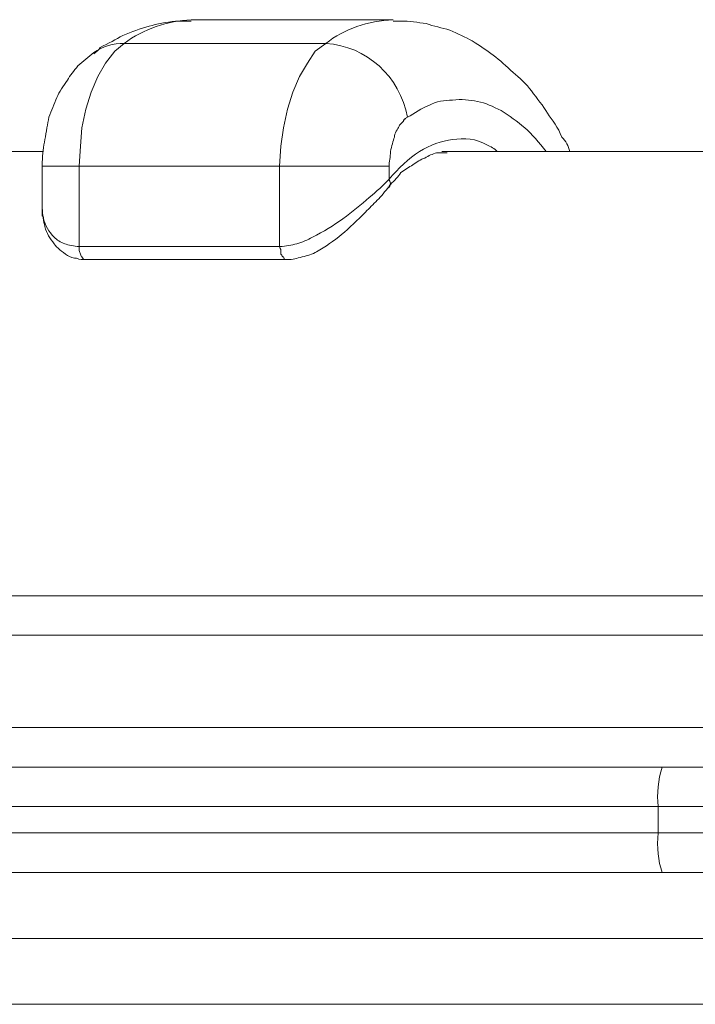
# Model space of a CAD drawing. Units: millimetres. Extents: x -3001 to 2995, y -3087 to 3068.
# Drawn here: x -706 to -655, y -1165 to -1091 of the extents above; entities that cross this region are included whole.
import ezdxf

# ---------------------------------------------------------------- set-up
doc = ezdxf.new("R2010")
doc.units = ezdxf.units.MM
doc.header["$MEASUREMENT"] = 0
doc.layers.add('Warstwa 1', color=7, linetype='Continuous')

msp = doc.modelspace()

# ---------------------------------------------------------------- linework, layer by layer
at = {"layer": 'Warstwa 1', "lineweight": 9}
for points, knots in [([(-693.056, -1090.8452), (-693.4541, -1090.8452), (-693.8522, -1090.8452), (-694.2503, -1090.8452), (-694.2503, -1090.8452), (-694.9469, -1090.9447), (-695.6435, -1091.0442), (-696.2407, -1091.2433), (-696.2407, -1091.2433), (-696.9373, -1091.4423), (-697.5344, -1091.6413), (-698.2311, -1091.9399), (-698.2311, -1091.9399), (-698.7287, -1092.2385), (-699.3258, -1092.537), (-699.9229, -1092.8356), (-699.9229, -1092.8356), (-700.0224, -1093.0346), (-700.2215, -1093.1341), (-700.4205, -1093.3332)], [0, 0, 0, 0, 0.1666667, 0.1666667, 0.1666667, 0.1666667, 0.3333333, 0.3333333, 0.3333333, 0.3333333, 0.5, 0.5, 0.5, 0.5, 0.6666667, 0.6666667, 0.6666667, 0.6666667, 1, 1, 1, 1]), ([(-664.4938, -1100.6977), (-664.5933, -1100.2996), (-664.7923, -1099.9015), (-665.0909, -1099.6029), (-665.0909, -1099.6029), (-665.3894, -1098.9063), (-665.7875, -1098.3092), (-666.1856, -1097.8116), (-666.1856, -1097.8116), (-666.4842, -1097.2145), (-666.9818, -1096.7169), (-667.3798, -1096.1197), (-667.3798, -1096.1197), (-667.7779, -1095.6221), (-668.2755, -1095.1245), (-668.7731, -1094.7265), (-668.7731, -1094.7265), (-669.2707, -1094.2289), (-669.7683, -1093.8308), (-670.2659, -1093.4327), (-670.2659, -1093.4327), (-670.7635, -1093.0346), (-671.2611, -1092.7361), (-671.8582, -1092.338), (-671.8582, -1092.338), (-672.3558, -1092.0394), (-672.953, -1091.8404), (-673.5501, -1091.5418), (-673.5501, -1091.5418), (-674.1472, -1091.3428), (-674.7443, -1091.2433), (-675.3414, -1091.0442), (-675.3414, -1091.0442), (-675.9386, -1090.9447), (-676.6352, -1090.8452), (-677.2323, -1090.8452), (-677.2323, -1090.8452), (-677.4314, -1090.8452), (-677.6304, -1090.8452), (-677.8294, -1090.8452)], [0, 0, 0, 0, 0.0909091, 0.0909091, 0.0909091, 0.0909091, 0.1818182, 0.1818182, 0.1818182, 0.1818182, 0.2727273, 0.2727273, 0.2727273, 0.2727273, 0.3636364, 0.3636364, 0.3636364, 0.3636364, 0.4545455, 0.4545455, 0.4545455, 0.4545455, 0.5454545, 0.5454545, 0.5454545, 0.5454545, 0.6363636, 0.6363636, 0.6363636, 0.6363636, 0.7272727, 0.7272727, 0.7272727, 0.7272727, 0.8181818, 0.8181818, 0.8181818, 0.8181818, 1, 1, 1, 1]), ([(-698.1315, -1092.537), (-698.1315, -1092.537), (-698.8282, -1093.1341), (-698.8282, -1093.1341), (-698.8282, -1093.1341), (-698.8282, -1093.1341), (-699.5248, -1094.0298), (-699.5248, -1094.0298), (-699.5248, -1094.0298), (-699.5248, -1094.0298), (-700.1219, -1095.025), (-700.1219, -1095.025), (-700.1219, -1095.025), (-700.1219, -1095.025), (-700.6195, -1096.2193), (-700.6195, -1096.2193), (-700.6195, -1096.2193), (-700.6195, -1096.2193), (-701.0176, -1097.513), (-701.0176, -1097.513), (-701.0176, -1097.513), (-701.0176, -1097.513), (-701.3162, -1098.9063), (-701.3162, -1098.9063), (-701.3162, -1098.9063), (-701.3162, -1098.9063), (-701.4157, -1100.2996), (-701.4157, -1100.2996), (-701.4157, -1100.2996), (-701.4157, -1100.2996), (-701.5152, -1101.7924), (-701.5152, -1101.7924)], [0, 0, 0, 0, 0.1111111, 0.1111111, 0.1111111, 0.1111111, 0.2222222, 0.2222222, 0.2222222, 0.2222222, 0.3333333, 0.3333333, 0.3333333, 0.3333333, 0.4444444, 0.4444444, 0.4444444, 0.4444444, 0.5555556, 0.5555556, 0.5555556, 0.5555556, 0.6666667, 0.6666667, 0.6666667, 0.6666667, 0.7777778, 0.7777778, 0.7777778, 0.7777778, 1, 1, 1, 1]), ([(-686.3882, -1101.7924), (-686.3882, -1101.7924), (-686.2886, -1100.2996), (-686.2886, -1100.2996), (-686.2886, -1100.2996), (-686.2886, -1100.2996), (-686.0896, -1098.9063), (-686.0896, -1098.9063), (-686.0896, -1098.9063), (-686.0896, -1098.9063), (-685.791, -1097.513), (-685.791, -1097.513), (-685.791, -1097.513), (-685.791, -1097.513), (-685.393, -1096.2193), (-685.393, -1096.2193), (-685.393, -1096.2193), (-685.393, -1096.2193), (-684.8954, -1095.025), (-684.8954, -1095.025), (-684.8954, -1095.025), (-684.8954, -1095.025), (-684.2982, -1094.0298), (-684.2982, -1094.0298), (-684.2982, -1094.0298), (-684.2982, -1094.0298), (-683.7011, -1093.1341), (-683.7011, -1093.1341), (-683.7011, -1093.1341), (-683.7011, -1093.1341), (-682.905, -1092.537), (-682.905, -1092.537)], [0, 0, 0, 0, 0.1111111, 0.1111111, 0.1111111, 0.1111111, 0.2222222, 0.2222222, 0.2222222, 0.2222222, 0.3333333, 0.3333333, 0.3333333, 0.3333333, 0.4444444, 0.4444444, 0.4444444, 0.4444444, 0.5555556, 0.5555556, 0.5555556, 0.5555556, 0.6666667, 0.6666667, 0.6666667, 0.6666667, 0.7777778, 0.7777778, 0.7777778, 0.7777778, 1, 1, 1, 1]), ([(-700.4205, -1093.2337), (-700.8186, -1093.5322), (-701.2167, -1093.9303), (-701.6147, -1094.2289), (-701.6147, -1094.2289), (-701.9133, -1094.6269), (-702.2119, -1094.9255), (-702.4109, -1095.3236), (-702.4109, -1095.3236), (-702.7095, -1095.7217), (-703.008, -1096.2193), (-703.2071, -1096.6173), (-703.2071, -1096.6173), (-703.4061, -1097.1149), (-703.6051, -1097.6125), (-703.8042, -1098.1101), (-703.8042, -1098.1101), (-703.9037, -1098.6077), (-704.0032, -1099.2049), (-704.1027, -1099.802), (-704.1027, -1099.802), (-704.2023, -1100.2996), (-704.3018, -1100.8967), (-704.3018, -1101.4938), (-704.3018, -1101.4938), (-704.3018, -1101.5933), (-704.3018, -1101.6929), (-704.3018, -1101.7924)], [0, 0, 0, 0, 0.125, 0.125, 0.125, 0.125, 0.25, 0.25, 0.25, 0.25, 0.375, 0.375, 0.375, 0.375, 0.5, 0.5, 0.5, 0.5, 0.625, 0.625, 0.625, 0.625, 0.75, 0.75, 0.75, 0.75, 1, 1, 1, 1]), ([(-678.128, -1101.7924), (-678.128, -1101.4938), (-678.0285, -1101.0957), (-678.0285, -1100.6977), (-678.0285, -1100.6977), (-677.929, -1100.2996), (-677.8294, -1099.9015), (-677.7299, -1099.6029), (-677.7299, -1099.6029), (-677.7299, -1099.6029), (-677.7299, -1099.6029), (-677.7299, -1099.6029), (-677.7299, -1099.6029), (-677.7299, -1099.6029), (-677.7299, -1099.6029), (-677.7299, -1099.6029), (-677.7299, -1099.6029), (-677.7299, -1099.5034), (-677.7299, -1099.5034), (-677.7299, -1099.5034), (-677.7299, -1099.5034), (-677.6304, -1099.2049), (-677.4314, -1098.9063), (-677.3318, -1098.7073), (-677.3318, -1098.7073), (-677.2323, -1098.6077), (-677.1328, -1098.5082), (-677.0333, -1098.4087), (-677.0333, -1098.4087), (-677.0333, -1098.4087), (-677.0333, -1098.4087), (-677.0333, -1098.3092), (-677.0333, -1098.3092), (-676.9338, -1098.3092), (-676.9338, -1098.3092), (-676.9338, -1098.2097), (-676.9338, -1098.2097), (-676.8342, -1098.2097), (-676.8342, -1098.1101), (-676.7347, -1098.1101)], [0, 0, 0, 0, 0.0909091, 0.0909091, 0.0909091, 0.0909091, 0.1818182, 0.1818182, 0.1818182, 0.1818182, 0.2727273, 0.2727273, 0.2727273, 0.2727273, 0.3636364, 0.3636364, 0.3636364, 0.3636364, 0.4545455, 0.4545455, 0.4545455, 0.4545455, 0.5454545, 0.5454545, 0.5454545, 0.5454545, 0.6363636, 0.6363636, 0.6363636, 0.6363636, 0.7272727, 0.7272727, 0.7272727, 0.7272727, 0.8181818, 0.8181818, 0.8181818, 0.8181818, 1, 1, 1, 1]), ([(-678.128, -1103.3847), (-678.128, -1103.3847), (-678.0285, -1103.2852), (-678.0285, -1103.1857), (-678.0285, -1103.1857), (-677.7299, -1102.8871), (-677.4314, -1102.5885), (-677.2323, -1102.29), (-677.2323, -1102.29), (-676.9338, -1102.0909), (-676.6352, -1101.8919), (-676.3366, -1101.6929), (-676.3366, -1101.6929), (-676.0381, -1101.4938), (-675.7395, -1101.2948), (-675.441, -1101.1953), (-675.441, -1101.1953), (-675.1424, -1100.9962), (-674.8438, -1100.8967), (-674.5453, -1100.7972), (-674.5453, -1100.7972), (-674.2467, -1100.7972), (-674.0477, -1100.7972), (-673.7491, -1100.7972)], [0, 0, 0, 0, 0.1428571, 0.1428571, 0.1428571, 0.1428571, 0.2857143, 0.2857143, 0.2857143, 0.2857143, 0.4285714, 0.4285714, 0.4285714, 0.4285714, 0.5714286, 0.5714286, 0.5714286, 0.5714286, 0.7142857, 0.7142857, 0.7142857, 0.7142857, 1, 1, 1, 1]), ([(-686.3882, -1107.8631), (-685.8906, -1107.8631), (-685.4925, -1107.7636), (-685.0944, -1107.6641), (-685.0944, -1107.6641), (-684.6963, -1107.5646), (-684.2982, -1107.3655), (-683.9002, -1107.1665), (-683.9002, -1107.1665), (-683.104, -1106.7684), (-682.3078, -1106.2708), (-681.6112, -1105.7732), (-681.6112, -1105.7732), (-680.9146, -1105.2756), (-680.2179, -1104.6785), (-679.6208, -1104.1809), (-679.6208, -1104.1809), (-679.0237, -1103.6833), (-678.6256, -1103.2852), (-678.128, -1102.7876)], [0, 0, 0, 0, 0.1666667, 0.1666667, 0.1666667, 0.1666667, 0.3333333, 0.3333333, 0.3333333, 0.3333333, 0.5, 0.5, 0.5, 0.5, 0.6666667, 0.6666667, 0.6666667, 0.6666667, 1, 1, 1, 1]), ([(-685.791, -1108.8583), (-685.393, -1108.8583), (-685.0944, -1108.7588), (-684.6963, -1108.6593), (-684.6963, -1108.6593), (-684.2982, -1108.5598), (-683.9002, -1108.4602), (-683.6016, -1108.2612), (-683.6016, -1108.2612), (-682.905, -1107.8631), (-682.3078, -1107.465), (-681.7107, -1106.9674), (-681.7107, -1106.9674), (-681.1136, -1106.4698), (-680.5165, -1105.8727), (-679.9194, -1105.2756), (-679.9194, -1105.2756), (-679.6208, -1104.977), (-679.3222, -1104.6785), (-679.0237, -1104.3799), (-679.0237, -1104.3799), (-678.7251, -1104.0814), (-678.4266, -1103.6833), (-678.128, -1103.3847)], [0, 0, 0, 0, 0.1428571, 0.1428571, 0.1428571, 0.1428571, 0.2857143, 0.2857143, 0.2857143, 0.2857143, 0.4285714, 0.4285714, 0.4285714, 0.4285714, 0.5714286, 0.5714286, 0.5714286, 0.5714286, 0.7142857, 0.7142857, 0.7142857, 0.7142857, 1, 1, 1, 1]), ([(-704.3018, -1104.977), (-704.3018, -1105.4746), (-704.2023, -1105.9722), (-704.1027, -1106.3703), (-704.1027, -1106.3703), (-704.0032, -1106.8679), (-703.7047, -1107.266), (-703.4061, -1107.6641), (-703.4061, -1107.6641), (-703.2071, -1107.9626), (-702.809, -1108.2612), (-702.4109, -1108.5598), (-702.4109, -1108.5598), (-702.2119, -1108.6593), (-701.9133, -1108.7588), (-701.7143, -1108.7588), (-701.7143, -1108.7588), (-701.5152, -1108.8583), (-701.2167, -1108.8583), (-701.0176, -1108.8583)], [0, 0, 0, 0, 0.1666667, 0.1666667, 0.1666667, 0.1666667, 0.3333333, 0.3333333, 0.3333333, 0.3333333, 0.5, 0.5, 0.5, 0.5, 0.6666667, 0.6666667, 0.6666667, 0.6666667, 1, 1, 1, 1])]:
    msp.add_open_spline(points, degree=3, knots=knots, dxfattribs=at)
at = {"layer": 'Warstwa 1', "color": 8, "lineweight": 9}
for points in [[(-693.056, -1090.7457), (-694.8474, -1090.8452), (-696.6387, -1091.4423), (-698.1315, -1092.537)], [(-677.8294, -1090.7457), (-679.7203, -1090.8452), (-681.5117, -1091.4423), (-682.905, -1092.537)], [(-698.1315, -1092.537), (-698.9277, -1092.537), (-699.7239, -1092.7361), (-700.4205, -1093.2337)], [(-701.5152, -1101.7924), (-701.5152, -1101.7924), (-704.3018, -1101.7924), (-704.3018, -1101.7924)], [(-651.8547, -1150.1591), (-651.8547, -1150.1591), (-657.8259, -1150.1591), (-657.8259, -1150.1591)], [(-657.8259, -1152.1495), (-657.8259, -1152.1495), (-651.8547, -1152.1495), (-651.8547, -1152.1495)], [(-858.1598, -1160.1111), (-858.1598, -1160.1111), (-617.0227, -1160.1111), (-617.0227, -1160.1111)]]:
    msp.add_open_spline(points, degree=3, dxfattribs=at)
at = {"layer": 'Warstwa 1', "lineweight": 9}
for points in [[(-677.8294, -1090.7457), (-677.8294, -1090.7457), (-693.056, -1090.7457), (-693.056, -1090.7457)], [(-682.905, -1092.537), (-682.905, -1092.537), (-698.1315, -1092.537), (-698.1315, -1092.537)], [(-676.7347, -1098.1101), (-677.3318, -1095.025), (-679.8198, -1092.7361), (-682.905, -1092.537)], [(-704.2023, -1100.6977), (-704.2023, -1100.6977), (-874.9787, -1100.6977), (-874.9787, -1100.6977)], [(-653.6461, -1100.6977), (-653.6461, -1100.6977), (-674.1472, -1100.6977), (-674.1472, -1100.6977)], [(-704.3018, -1101.7924), (-704.3018, -1101.7924), (-704.3018, -1104.977), (-704.3018, -1104.977)], [(-701.5152, -1101.7924), (-701.5152, -1101.7924), (-701.5152, -1107.8631), (-701.5152, -1107.8631)], [(-686.3882, -1101.7924), (-686.3882, -1101.7924), (-701.5152, -1101.7924), (-701.5152, -1101.7924)], [(-686.3882, -1101.7924), (-686.3882, -1101.7924), (-686.3882, -1107.8631), (-686.3882, -1107.8631)], [(-678.128, -1101.7924), (-678.128, -1101.7924), (-686.3882, -1101.7924), (-686.3882, -1101.7924)], [(-678.128, -1102.7876), (-678.128, -1102.7876), (-678.128, -1101.7924), (-678.128, -1101.7924)], [(-686.3882, -1107.8631), (-686.3882, -1107.8631), (-701.5152, -1107.8631), (-701.5152, -1107.8631)], [(-701.0176, -1108.8583), (-701.0176, -1108.8583), (-685.791, -1108.8583), (-685.791, -1108.8583)], [(-778.3447, -1134.2359), (-778.3447, -1134.2359), (-652.8499, -1134.2359), (-652.8499, -1134.2359)], [(-652.8499, -1137.2215), (-652.8499, -1137.2215), (-781.1313, -1137.2215), (-781.1313, -1137.2215)], [(-781.1313, -1144.1879), (-781.1313, -1144.1879), (-652.8499, -1144.1879), (-652.8499, -1144.1879)], [(-652.8499, -1147.1735), (-652.8499, -1147.1735), (-778.3447, -1147.1735), (-778.3447, -1147.1735)], [(-657.5273, -1147.1735), (-657.8259, -1148.1687), (-657.9254, -1149.1639), (-657.8259, -1150.1591)], [(-657.8259, -1150.1591), (-657.8259, -1150.1591), (-771.0797, -1150.1591), (-771.0797, -1150.1591)], [(-657.8259, -1152.1495), (-657.8259, -1152.1495), (-657.8259, -1150.1591), (-657.8259, -1150.1591)], [(-771.0797, -1152.1495), (-771.0797, -1152.1495), (-657.8259, -1152.1495), (-657.8259, -1152.1495)], [(-657.8259, -1152.1495), (-657.9254, -1153.2443), (-657.8259, -1154.2395), (-657.5273, -1155.1351)], [(-657.5273, -1155.1351), (-657.5273, -1155.1351), (-769.985, -1155.1351), (-769.985, -1155.1351)], [(-648.8691, -1155.1351), (-648.8691, -1155.1351), (-657.5273, -1155.1351), (-657.5273, -1155.1351)], [(-616.8236, -1165.0871), (-616.8236, -1165.0871), (-853.1838, -1165.0871), (-853.1838, -1165.0871)]]:
    msp.add_open_spline(points, degree=3, dxfattribs=at)
at = {"layer": 'Warstwa 1', "color": 8, "lineweight": 9}
for points, knots in [([(-676.7347, -1098.1101), (-676.2371, -1097.8116), (-675.64, -1097.4135), (-675.1424, -1097.2145), (-675.1424, -1097.2145), (-674.5453, -1096.9159), (-673.9482, -1096.8164), (-673.351, -1096.8164), (-673.351, -1096.8164), (-672.6544, -1096.7169), (-672.0573, -1096.8164), (-671.4602, -1096.9159), (-671.4602, -1096.9159), (-670.863, -1097.0154), (-670.2659, -1097.314), (-669.6688, -1097.6125), (-669.6688, -1097.6125), (-669.0717, -1098.0106), (-668.4746, -1098.4087), (-667.8774, -1098.9063), (-667.8774, -1098.9063), (-667.3798, -1099.4039), (-666.7827, -1100.001), (-666.2851, -1100.6977), (-666.2851, -1100.6977), (-666.2851, -1100.6977), (-666.2851, -1100.6977), (-666.2851, -1100.6977)], [0, 0, 0, 0, 0.125, 0.125, 0.125, 0.125, 0.25, 0.25, 0.25, 0.25, 0.375, 0.375, 0.375, 0.375, 0.5, 0.5, 0.5, 0.5, 0.625, 0.625, 0.625, 0.625, 0.75, 0.75, 0.75, 0.75, 1, 1, 1, 1]), ([(-669.9674, -1100.6977), (-670.1664, -1100.4986), (-670.465, -1100.2996), (-670.7635, -1100.2001), (-670.7635, -1100.2001), (-671.5597, -1099.7025), (-672.4554, -1099.7025), (-673.351, -1099.802), (-673.351, -1099.802), (-674.1472, -1099.9015), (-675.0429, -1100.2001), (-675.839, -1100.6977), (-675.839, -1100.6977), (-676.6352, -1101.1953), (-677.4314, -1101.9914), (-678.128, -1102.7876)], [0, 0, 0, 0, 0.2, 0.2, 0.2, 0.2, 0.4, 0.4, 0.4, 0.4, 0.6, 0.6, 0.6, 0.6, 1, 1, 1, 1]), ([(-678.128, -1102.7876), (-678.128, -1102.8871), (-678.0285, -1102.9866), (-678.0285, -1103.0862), (-678.0285, -1103.0862), (-678.0285, -1103.1857), (-678.128, -1103.2852), (-678.128, -1103.3847), (-678.128, -1103.3847), (-678.128, -1103.3847), (-678.128, -1103.3847), (-678.2275, -1103.3847)], [0, 0, 0, 0, 0.25, 0.25, 0.25, 0.25, 0.5, 0.5, 0.5, 0.5, 1, 1, 1, 1]), ([(-704.3018, -1104.977), (-704.3018, -1105.1761), (-704.3018, -1105.3751), (-704.3018, -1105.5742), (-704.3018, -1105.5742), (-704.2023, -1105.5742), (-704.2023, -1105.6737), (-704.2023, -1105.6737), (-704.2023, -1105.6737), (-704.2023, -1105.6737), (-704.2023, -1105.6737), (-704.2023, -1105.7732), (-704.2023, -1105.7732), (-704.2023, -1105.7732), (-704.2023, -1105.7732), (-704.2023, -1105.7732), (-704.2023, -1105.7732), (-704.1027, -1106.2708), (-703.8042, -1106.7684), (-703.4061, -1107.1665), (-703.4061, -1107.1665), (-703.2071, -1107.3655), (-702.9085, -1107.5646), (-702.6099, -1107.6641), (-702.6099, -1107.6641), (-702.3114, -1107.7636), (-701.9133, -1107.8631), (-701.5152, -1107.8631)], [0, 0, 0, 0, 0.125, 0.125, 0.125, 0.125, 0.25, 0.25, 0.25, 0.25, 0.375, 0.375, 0.375, 0.375, 0.5, 0.5, 0.5, 0.5, 0.625, 0.625, 0.625, 0.625, 0.75, 0.75, 0.75, 0.75, 1, 1, 1, 1]), ([(-701.5152, -1107.8631), (-701.5152, -1107.9626), (-701.5152, -1108.0622), (-701.5152, -1108.1617), (-701.5152, -1108.1617), (-701.5152, -1108.2612), (-701.4157, -1108.3607), (-701.4157, -1108.4602), (-701.4157, -1108.4602), (-701.4157, -1108.5598), (-701.3162, -1108.6593), (-701.3162, -1108.6593), (-701.3162, -1108.6593), (-701.2167, -1108.7588), (-701.2167, -1108.8583), (-701.1171, -1108.8583), (-701.1171, -1108.8583), (-701.1171, -1108.8583), (-701.0176, -1108.8583), (-701.0176, -1108.8583)], [0, 0, 0, 0, 0.1666667, 0.1666667, 0.1666667, 0.1666667, 0.3333333, 0.3333333, 0.3333333, 0.3333333, 0.5, 0.5, 0.5, 0.5, 0.6666667, 0.6666667, 0.6666667, 0.6666667, 1, 1, 1, 1]), ([(-685.791, -1108.8583), (-685.8906, -1108.8583), (-685.8906, -1108.8583), (-685.9901, -1108.8583), (-685.9901, -1108.8583), (-685.9901, -1108.8583), (-686.0896, -1108.7588), (-686.0896, -1108.6593), (-686.0896, -1108.6593), (-686.1891, -1108.6593), (-686.1891, -1108.5598), (-686.2886, -1108.4602), (-686.2886, -1108.4602), (-686.2886, -1108.3607), (-686.2886, -1108.2612), (-686.2886, -1108.1617), (-686.2886, -1108.1617), (-686.2886, -1108.0622), (-686.3882, -1107.9626), (-686.3882, -1107.8631)], [0, 0, 0, 0, 0.1666667, 0.1666667, 0.1666667, 0.1666667, 0.3333333, 0.3333333, 0.3333333, 0.3333333, 0.5, 0.5, 0.5, 0.5, 0.6666667, 0.6666667, 0.6666667, 0.6666667, 1, 1, 1, 1])]:
    msp.add_open_spline(points, degree=3, knots=knots, dxfattribs=at)

doc.saveas('drawing.dxf')
